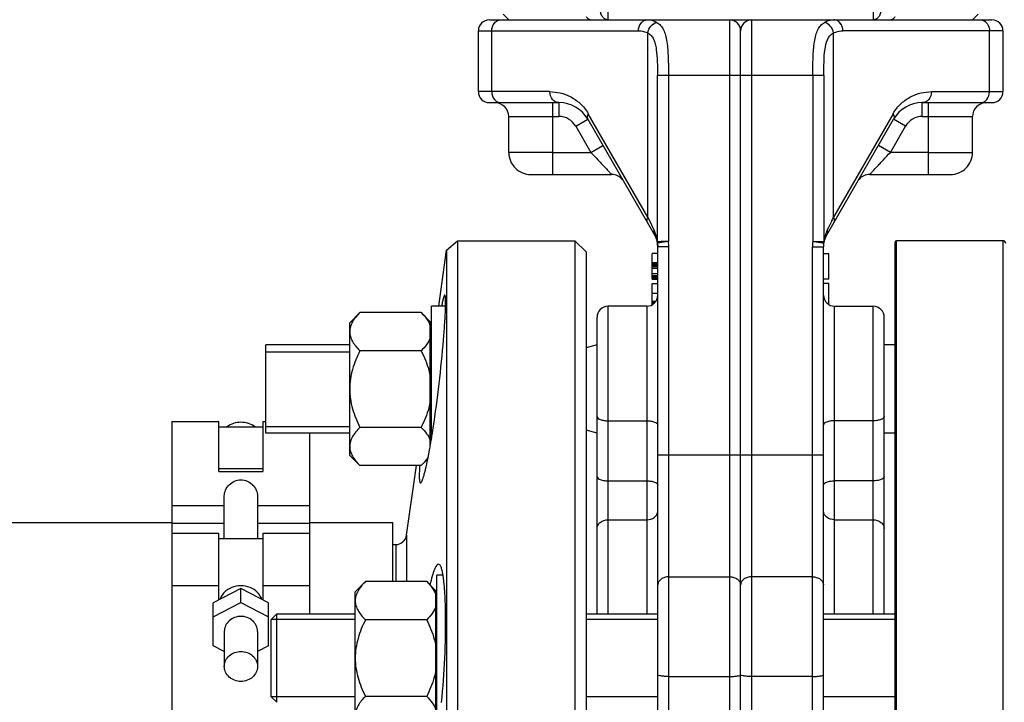
# Model space of a CAD drawing. Units: millimetres. Extents: x -2274 to 3974, y -362 to 3505.
# Drawn here: x 1660 to 1838, y 1772 to 1896 of the extents above; entities that cross this region are included whole.
import ezdxf

# ---------------------------------------------------------------- set-up
doc = ezdxf.new("R2010")
doc.units = ezdxf.units.MM
doc.header["$LTSCALE"] = 46.255
doc.header["$PDMODE"] = 3
doc.header["$PDSIZE"] = 0.3125
doc.layers.get('0').update_dxf_attribs({"linetype": 'CONTINUOUS'})
doc.layers.get('Defpoints').update_dxf_attribs({"linetype": 'CONTINUOUS'})
for name, color, linetype in [('02___PRT_ALL_AXES', 7, 'CONTINUOUS'), ('FASEN', 7, 'CONTINUOUS'), ('RUNDUNGEN', 7, 'CONTINUOUS')]:
    doc.layers.add(name, color=color, linetype=linetype)
doc.layers.add('AM_5', color=3, linetype='CONTINUOUS', lineweight=25)
doc.styles.get("Standard").update_dxf_attribs({"font": 'txt', "width": 0.7})
doc.dimstyles.new('AM_DIN$0', dxfattribs={"dimtxt": 3.5, "dimasz": 2.5, "dimexe": 1, "dimexo": 1, "dimgap": 1.5, "dimtad": 1, "dimdsep": 46, "dimtxsty": 'STANDARD', "dimcen": 0, "dimclrd": 256, "dimclre": 256, "dimclrt": 2, "dimadec": 0, "dimazin": 2, "dimtp": 0.1, "dimtm": 0.1, "dimtfac": 0.71, "dimtdec": 3, "dimtmove": 0, "dimatfit": 3, "dimfxl": 1, "dimlwd": -1, "dimlwe": -1, "dimarcsym": 0})

# ---------------------------------------------------------------- blocks, each defined once
blk = doc.blocks.new('*D15')
at = {"layer": 'AM_5', "ltscale": 10, "transparency": 16777216}
for p, q in [((968.99, 3505.43), (2583.39, 3505.43)), ((2582.39, 1635.77), (2582.39, 3475.43)), ((2124.18, 1605.77), (2583.39, 1605.77))]:
    blk.add_line(p, q, dxfattribs=at)
for points in [[(2577.39, 3475.43), (2587.39, 3475.43), (2582.39, 3505.43)], [(2577.39, 1635.77), (2587.39, 1635.77), (2582.39, 1605.77)]]:
    blk.add_solid(points, dxfattribs=at)
at = {"layer": 'Defpoints', "color": 0, "ltscale": 10, "transparency": 16777216}
for p in [(967.99, 3505.43), (2582.39, 3505.43), (2123.18, 1605.77)]:
    blk.add_point(p, dxfattribs=at)
at = {"layer": 'AM_5', "color": 2, "ltscale": 10, "transparency": 16777216, "insert": (2549.89, 2555.6), "char_height": 35, "attachment_point": 5, "rotation": 90}
blk.add_mtext('1880', dxfattribs=at)

msp = doc.modelspace()

# ---------------------------------------------------------------- linework, layer by layer
at = {"color": 9, "linetype": 'Continuous'}
for p, q in [((1766.644, 1905.966), (1766.644, 1895.966)), ((1814.721, 1895.966), (1814.721, 1905.966)), ((1788.683, 1895.966), (1788.683, 1640.966)), ((1792.683, 1640.966), (1792.683, 1895.966)), ((1743.183, 1893.966), (1772.169, 1893.966)), ((1745.624, 1882.966), (1745.624, 1893.966)), ((1835.741, 1893.966), (1809.196, 1893.966)), ((1838.183, 1893.966), (1835.741, 1893.966)), ((1835.741, 1882.966), (1835.741, 1893.966)), ((1773.874, 1860.261), (1773.874, 1893.586)), ((1807.491, 1860.261), (1807.491, 1893.587)), ((1775.622, 1885.966), (1805.743, 1885.966)), ((1775.622, 1855.825), (1775.622, 1885.966)), ((1777.61, 1885.966), (1777.611, 1855.82)), ((1803.755, 1885.966), (1803.755, 1855.823)), ((1805.743, 1885.966), (1805.743, 1855.825)), ((1756.147, 1882.966), (1743.183, 1882.966)), ((1825.219, 1882.966), (1838.183, 1882.966)), ((1756.683, 1867.966), (1756.683, 1880.966)), ((1757.785, 1880.966), (1757.785, 1878.466)), ((1823.581, 1878.466), (1823.581, 1880.966)), ((1824.683, 1867.966), (1824.683, 1880.966)), ((1748.683, 1878.466), (1757.785, 1878.466)), ((1760.816, 1876.716), (1762.981, 1877.966)), ((1773.874, 1860.261), (1763.075, 1878.966)), ((1818.291, 1878.966), (1807.491, 1860.261)), ((1820.55, 1876.716), (1818.384, 1877.966)), ((1823.581, 1878.466), (1832.683, 1878.466)), ((1760.816, 1876.716), (1763.558, 1871.966)), ((1817.807, 1871.966), (1820.55, 1876.716)), ((1763.558, 1871.966), (1765.723, 1873.216)), ((1817.807, 1871.966), (1815.642, 1873.216)), ((1756.683, 1871.966), (1748.683, 1871.966)), ((1756.683, 1871.966), (1763.558, 1871.966)), ((1824.683, 1871.966), (1817.807, 1871.966)), ((1824.683, 1871.966), (1832.683, 1871.966)), ((1774.098, 1859.795), (1773.874, 1860.261)), ((1775.013, 1857.894), (1774.098, 1859.795)), ((1807.057, 1859.358), (1806.507, 1858.216)), ((1775.622, 1855.825), (1776.028, 1855.824)), ((1777.61, 1855.825), (1775.634, 1855.514)), ((1777.683, 1854.894), (1775.683, 1854.894)), ((1776.028, 1855.824), (1776.277, 1855.825)), ((1777.683, 1640.966), (1777.683, 1854.894)), ((1803.683, 1854.894), (1805.683, 1854.894)), ((1803.683, 1640.966), (1803.683, 1854.894)), ((1803.755, 1855.823), (1805.743, 1855.825)), ((1766.683, 1788.407), (1766.683, 1844.115)), ((1773.683, 1844.115), (1773.683, 1788.407)), ((1807.683, 1788.407), (1807.683, 1844.115)), ((1814.683, 1788.407), (1814.683, 1844.115)), ((1766.683, 1823.375), (1773.683, 1823.375)), ((1814.683, 1823.375), (1807.683, 1823.375)), ((1775.683, 1817.206), (1805.683, 1817.206)), ((1766.683, 1812.501), (1773.683, 1812.501)), ((1814.683, 1812.501), (1807.683, 1812.501)), ((1687.683, 1808.021), (1697.183, 1808.021)), ((1703.183, 1808.021), (1712.683, 1808.021)), ((1687.683, 1804.863), (1697.183, 1804.863)), ((1703.183, 1804.863), (1712.683, 1804.863)), ((1766.683, 1805.447), (1773.683, 1805.447)), ((1807.683, 1805.447), (1814.683, 1805.447)), ((1777.683, 1795.127), (1788.683, 1795.127)), ((1803.683, 1795.127), (1792.683, 1795.127)), ((1696.183, 1793.486), (1687.683, 1793.486)), ((1712.683, 1793.486), (1704.183, 1793.486)), ((1777.683, 1777.076), (1788.683, 1777.076)), ((1803.683, 1777.076), (1792.683, 1777.076))]:
    msp.add_line(p, q, dxfattribs=at)
at = {"color": 7, "linetype": 'Continuous'}
for p, q in [((1745.183, 1895.966), (1836.183, 1895.966)), ((1748.683, 1895.966), (1747.683, 1896.966)), ((1832.683, 1895.966), (1833.683, 1896.966)), ((1743.183, 1882.966), (1743.183, 1893.966)), ((1790.683, 1642.966), (1790.683, 1893.966)), ((1838.183, 1893.966), (1838.183, 1882.966)), ((1745.183, 1880.966), (1757.785, 1880.966)), ((1823.581, 1880.966), (1836.183, 1880.966)), ((1748.683, 1871.966), (1748.683, 1878.466)), ((1762.981, 1877.966), (1775.147, 1856.894)), ((1806.219, 1856.894), (1818.384, 1877.966)), ((1832.683, 1871.966), (1832.683, 1878.466)), ((1752.683, 1867.966), (1767.311, 1867.966)), ((1814.054, 1867.966), (1828.683, 1867.966)), ((1737.441, 1854.244), (1739.421, 1855.966)), ((1739.421, 1855.966), (1739.421, 1823.748)), ((1762.683, 1853.966), (1760.683, 1855.966)), ((1760.683, 1855.966), (1760.683, 1635.966)), ((1775.634, 1855.514), (1775.683, 1854.894)), ((1775.683, 1644.817), (1775.683, 1854.894)), ((1805.683, 1642.966), (1805.683, 1854.894)), ((1838.183, 1855.966), (1818.883, 1855.966)), ((1736.017, 1844.115), (1737.441, 1854.244)), ((1737.441, 1854.244), (1737.441, 1838.115)), ((1762.683, 1853.966), (1762.683, 1637.966)), ((1775.683, 1853.628), (1774.683, 1853.628)), ((1774.683, 1849.003), (1774.683, 1853.627)), ((1805.683, 1853.628), (1806.683, 1853.628)), ((1806.683, 1849.003), (1806.683, 1853.627)), ((1774.683, 1852.003), (1775.683, 1852.003)), ((1774.683, 1851.939), (1775.683, 1851.939)), ((1774.683, 1851.812), (1775.683, 1851.812)), ((1774.683, 1851.556), (1775.683, 1851.556)), ((1774.683, 1851.301), (1775.683, 1851.301)), ((1774.683, 1850.982), (1775.683, 1850.982)), ((1774.683, 1850.024), (1775.683, 1850.024)), ((1774.683, 1849.705), (1775.683, 1849.705)), ((1774.683, 1849.45), (1775.683, 1849.45)), ((1774.683, 1849.195), (1775.683, 1849.195)), ((1774.683, 1849.067), (1775.683, 1849.067)), ((1774.683, 1849.003), (1775.683, 1849.003)), ((1774.683, 1848.253), (1775.683, 1848.253)), ((1774.683, 1846.453), (1774.683, 1848.253)), ((1806.683, 1849.003), (1805.683, 1849.003)), ((1806.683, 1848.253), (1805.683, 1848.253)), ((1806.683, 1844.393), (1806.683, 1848.253)), ((1774.683, 1846.453), (1775.683, 1846.453)), ((1774.683, 1844.272), (1774.683, 1846.378)), ((1737.25, 1844.115), (1734.683, 1844.115)), ((1734.683, 1819.996), (1734.683, 1844.115)), ((1773.683, 1844.115), (1766.683, 1844.115)), ((1774.683, 1845), (1775.343, 1845)), ((1774.683, 1844.962), (1775.311, 1844.962)), ((1774.683, 1844.847), (1775.217, 1844.847)), ((1774.683, 1844.732), (1775.123, 1844.732)), ((1774.683, 1844.579), (1774.948, 1844.579)), ((1774.683, 1844.464), (1774.808, 1844.464)), ((1807.683, 1844.115), (1814.683, 1844.115)), ((1719.883, 1841.115), (1721.739, 1842.971)), ((1732.826, 1842.971), (1721.739, 1842.971)), ((1732.826, 1842.971), (1734.483, 1841.315)), ((1764.683, 1788.407), (1764.683, 1842.115)), ((1816.683, 1788.407), (1816.683, 1842.115)), ((1719.883, 1817.116), (1719.883, 1841.115)), ((1734.483, 1818.834), (1734.483, 1841.315)), ((1734.683, 1840.365), (1734.483, 1840.365)), ((1719.883, 1837.115), (1704.683, 1837.115)), ((1704.683, 1821.115), (1704.683, 1837.115)), ((1737.441, 1838.115), (1737.441, 1835.479)), ((1764.683, 1837.115), (1762.683, 1836.579)), ((1818.683, 1837.115), (1816.683, 1837.115)), ((1704.683, 1835.865), (1719.883, 1835.865)), ((1732.826, 1836.043), (1721.739, 1836.043)), ((1737.441, 1835.479), (1737.441, 1822.53)), ((1687.683, 1823.272), (1696.183, 1823.272)), ((1687.683, 1823.271), (1687.683, 1802.986)), ((1696.183, 1814.174), (1696.183, 1823.271)), ((1704.183, 1823.272), (1704.683, 1823.272)), ((1704.183, 1823.271), (1704.183, 1814.174)), ((1704.683, 1822.365), (1719.883, 1822.365)), ((1737.441, 1822.53), (1737.441, 1647.817)), ((1739.421, 1823.748), (1739.421, 1635.966)), ((1696.183, 1822.272), (1704.183, 1822.272)), ((1719.883, 1821.115), (1704.683, 1821.115)), ((1712.683, 1788.407), (1712.683, 1821.115)), ((1732.826, 1822.187), (1721.739, 1822.187)), ((1764.683, 1821.115), (1762.683, 1821.651)), ((1818.683, 1821.115), (1816.683, 1821.115)), ((1719.883, 1817.115), (1721.739, 1815.259)), ((1732.826, 1815.259), (1721.739, 1815.259)), ((1730.195, 1802.688), (1731.962, 1815.259)), ((1732.826, 1815.259), (1734.036, 1816.469)), ((1704.183, 1814.658), (1696.183, 1814.658)), ((1696.183, 1814.174), (1704.183, 1814.174)), ((1697.183, 1801.986), (1697.183, 1809.757)), ((1703.183, 1809.757), (1703.183, 1801.986)), ((1647.683, 1804.966), (1687.683, 1804.966)), ((1712.683, 1804.966), (1727.683, 1804.966)), ((1727.683, 1794.264), (1727.683, 1804.966)), ((1696.183, 1802.986), (1687.683, 1802.986)), ((1687.683, 1802.985), (1687.683, 1686.466)), ((1696.183, 1790.92), (1696.183, 1802.986)), ((1712.683, 1802.986), (1704.183, 1802.986)), ((1704.183, 1802.986), (1704.183, 1790.92)), ((1704.183, 1801.986), (1696.183, 1801.986)), ((1720.883, 1792.407), (1722.739, 1794.264)), ((1733.826, 1794.264), (1722.739, 1794.264)), ((1733.826, 1794.264), (1735.483, 1792.607)), ((1736.793, 1795.407), (1735.683, 1795.407)), ((1735.683, 1766.909), (1735.683, 1795.407)), ((1700.183, 1793.013), (1695.183, 1790.397)), ((1705.183, 1790.397), (1700.183, 1793.013)), ((1700.183, 1790.477), (1700.183, 1793.013)), ((1720.883, 1768.408), (1720.883, 1792.407)), ((1735.483, 1768.207), (1735.483, 1792.607)), ((1695.183, 1787.861), (1700.183, 1790.477)), ((1695.183, 1782.629), (1695.183, 1790.397)), ((1700.183, 1790.477), (1705.183, 1787.861)), ((1705.183, 1782.629), (1705.183, 1790.397)), ((1735.683, 1791.657), (1735.483, 1791.657)), ((1706.683, 1788.407), (1720.883, 1788.407)), ((1762.683, 1788.407), (1775.683, 1788.407)), ((1805.683, 1788.407), (1818.683, 1788.407)), ((1720.883, 1787.407), (1705.683, 1787.407)), ((1705.683, 1773.407), (1705.683, 1787.407)), ((1733.826, 1787.336), (1722.739, 1787.336)), ((1775.683, 1787.407), (1762.683, 1787.407)), ((1818.683, 1787.407), (1805.683, 1787.407)), ((1697.183, 1785.245), (1697.183, 1778.906)), ((1703.183, 1785.245), (1703.183, 1778.906)), ((1697.183, 1781.582), (1695.183, 1782.629)), ((1705.183, 1782.629), (1703.183, 1781.582)), ((1720.883, 1773.407), (1705.683, 1773.407)), ((1733.826, 1773.479), (1722.739, 1773.479)), ((1775.683, 1773.407), (1762.683, 1773.407)), ((1818.683, 1773.407), (1805.683, 1773.407))]:
    msp.add_line(p, q, dxfattribs=at)
for centre, radius, start, end in [((1745.183, 1893.966), 2, 90, 180), ((1788.683, 1893.966), 2, 0, 90), ((1792.683, 1893.966), 2, 90, 180), ((1836.183, 1893.966), 2, 0, 90), ((1745.183, 1882.966), 2, 180, 270), ((1836.183, 1882.966), 2, 270, 360), ((1746.183, 1878.466), 2.5, 0, 89.99954), ((1757.785, 1874.966), 6, 30.00047, 90), ((1823.581, 1874.966), 6, 90.00122, 150), ((1835.183, 1878.466), 2.5, 90.00046, 180), ((1752.683, 1871.966), 4, 180, 270.00012), ((1828.683, 1871.966), 4, 269.99988, 360), ((1767.311, 1865.466), 2.5, 40.0041, 90), ((1814.054, 1865.466), 2.5, 89.99993, 139.9959), ((1771.683, 1854.894), 4, 0, 29.99984), ((1809.683, 1854.894), 4, 150.00016, 180), ((1773.683, 1846.115), 2, 270, 359.99976), ((1807.683, 1846.115), 2, 180.00024, 270), ((1766.683, 1842.115), 2, 90, 180.00019), ((1814.683, 1842.115), 2, 359.99981, 90)]:
    msp.add_arc(centre, radius, start, end, dxfattribs=at)
at = {"color": 9, "linetype": 'Continuous'}
for centre, radius, start, end in [((1757.785, 1874.966), 3.5, 30, 90), ((1823.581, 1874.966), 3.5, 90, 150), ((1966.939, 1780.919), 178.082, 154.27475, 154.3898), ((1768.939, 1854.984), 6.735, 22.58163, 25.5972), ((1769.034, 1855.024), 6.631, 19.50242, 22.57874), ((1768.96, 1855), 6.71, 16.43062, 19.49091), ((1768.694, 1854.923), 6.987, 7.41583, 16.41732), ((1812.689, 1854.92), 7.005, 169.54789, 172.57796), ((1812.688, 1854.92), 7.003, 166.55306, 169.54477), ((1812.61, 1854.939), 6.923, 163.56837, 166.56129), ((1812.396, 1855), 6.701, 154.41122, 163.54983), ((1776.959, 1855.721), 1.341, 175.58747, 188.87972), ((1776.541, 1399.308), 456.517, 89.86579, 90.03317), ((1771.683, 1854.894), 6, 0, 8.87638), ((1809.683, 1854.894), 6, 171.09034, 180), ((1804.404, 1855.721), 1.343, 351.13176, 4.40109)]:
    msp.add_arc(centre, radius, start, end, dxfattribs=at)
for points, knots in [([(1766.644, 1895.966), (1766.457, 1895.966), (1766.054, 1896.088), (1765.593, 1896.554), (1765.297, 1897.208), (1765.23, 1897.708), (1765.23, 1897.966)], [0, 0, 0, 0, 0.2094663, 0.4446566, 0.7120321, 1, 1, 1, 1]), ([(1816.136, 1897.966), (1816.136, 1897.708), (1816.068, 1897.208), (1815.772, 1896.554), (1815.311, 1896.088), (1814.909, 1895.966), (1814.721, 1895.966)], [0, 0, 0, 0, 0.2879679, 0.5553431, 0.7905334, 1, 1, 1, 1]), ([(1745.624, 1893.966), (1745.624, 1894.464), (1745.86, 1895.231), (1746.598, 1895.852), (1747.047, 1895.966), (1747.262, 1895.966)], [0, 0, 0, 0, 0.5287368, 0.7715783, 1, 1, 1, 1]), ([(1762.683, 1896.552), (1762.804, 1896.38), (1763.093, 1896.087), (1763.495, 1895.966), (1763.683, 1895.966)], [0, 0, 0, 0, 0.5289312, 1, 1, 1, 1]), ([(1772.169, 1893.966), (1772.169, 1894.464), (1772.405, 1895.231), (1773.143, 1895.852), (1773.593, 1895.966), (1773.808, 1895.966)], [0, 0, 0, 0, 0.5286069, 0.7715037, 1, 1, 1, 1]), ([(1773.808, 1895.966), (1773.952, 1895.966), (1774.546, 1895.926), (1775.122, 1895.714), (1775.513, 1895.491)], [0, 0, 0, 0, 0.2426713, 1, 1, 1, 1]), ([(1773.874, 1893.586), (1773.942, 1894.037), (1774.317, 1894.879), (1775.102, 1895.408), (1775.513, 1895.491)], [0, 0, 0, 0, 0.5209303, 1, 1, 1, 1]), ([(1775.513, 1895.491), (1775.762, 1895.345), (1776.236, 1894.959), (1776.763, 1894.147), (1777.115, 1893.128), (1777.44, 1891.446), (1777.582, 1889.031), (1777.616, 1887.024), (1777.61, 1885.966)], [0, 0, 0, 0, 0.0858447, 0.1783045, 0.2834481, 0.4040469, 0.6858437, 1, 1, 1, 1]), ([(1803.755, 1885.966), (1803.749, 1887.024), (1803.784, 1889.03), (1803.926, 1891.446), (1804.251, 1893.128), (1804.603, 1894.147), (1805.128, 1894.959), (1805.603, 1895.345), (1805.853, 1895.491)], [0, 0, 0, 0, 0.3141322, 0.5959413, 0.7165488, 0.8216944, 0.9141036, 1, 1, 1, 1]), ([(1807.492, 1893.587), (1807.424, 1894.037), (1807.049, 1894.879), (1806.264, 1895.408), (1805.853, 1895.491)], [0, 0, 0, 0, 0.5209222, 1, 1, 1, 1]), ([(1809.196, 1893.966), (1809.196, 1894.464), (1808.96, 1895.231), (1808.222, 1895.852), (1807.773, 1895.966), (1807.558, 1895.966)], [0, 0, 0, 0, 0.5287368, 0.7715783, 1, 1, 1, 1]), ([(1817.683, 1895.966), (1817.87, 1895.966), (1818.272, 1896.087), (1818.561, 1896.38), (1818.683, 1896.552)], [0, 0, 0, 0, 0.47107, 1, 1, 1, 1]), ([(1834.73, 1895.814), (1835.04, 1895.657), (1835.574, 1895.089), (1835.741, 1894.348), (1835.741, 1893.966)], [0, 0, 0, 0, 0.4760897, 1, 1, 1, 1]), ([(1772.169, 1893.966), (1772.313, 1893.966), (1772.898, 1893.934), (1773.473, 1893.77), (1773.874, 1893.586)], [0, 0, 0, 0, 0.2458026, 1, 1, 1, 1]), ([(1773.874, 1893.586), (1774.097, 1893.469), (1774.512, 1893.136), (1774.952, 1892.433), (1775.243, 1891.575), (1775.492, 1890.212), (1775.604, 1888.324), (1775.62, 1886.771), (1775.622, 1885.966)], [0, 0, 0, 0, 0.092899, 0.1918583, 0.3023669, 0.4259529, 0.7026438, 1, 1, 1, 1]), ([(1805.743, 1885.966), (1805.745, 1886.77), (1805.768, 1888.346), (1805.895, 1890.903), (1806.494, 1893.094), (1807.492, 1893.587)], [0, 0, 0, 0, 0.3015775, 0.582658, 1, 1, 1, 1]), ([(1745.624, 1882.966), (1745.624, 1882.468), (1745.86, 1881.701), (1746.598, 1881.08), (1747.047, 1880.966), (1747.262, 1880.966)], [0, 0, 0, 0, 0.5287368, 0.7715783, 1, 1, 1, 1]), ([(1757.785, 1880.966), (1757.57, 1880.966), (1757.12, 1881.079), (1756.383, 1881.701), (1756.147, 1882.468), (1756.147, 1882.966)], [0, 0, 0, 0, 0.2284215, 0.4711568, 1, 1, 1, 1]), ([(1756.147, 1882.966), (1756.771, 1882.937), (1758.046, 1882.817), (1759.925, 1882.122), (1761.696, 1880.857), (1762.69, 1879.675), (1763.075, 1878.966)], [0, 0, 0, 0, 0.2244281, 0.4571512, 0.7101833, 1, 1, 1, 1]), ([(1818.291, 1878.966), (1818.674, 1879.676), (1819.67, 1880.856), (1821.44, 1882.123), (1823.319, 1882.816), (1824.595, 1882.937), (1825.219, 1882.966)], [0, 0, 0, 0, 0.2897946, 0.5428455, 0.7755618, 1, 1, 1, 1]), ([(1825.219, 1882.966), (1825.219, 1882.468), (1824.983, 1881.701), (1824.245, 1881.08), (1823.796, 1880.966), (1823.58, 1880.966)], [0, 0, 0, 0, 0.5285792, 0.7714641, 1, 1, 1, 1]), ([(1834.103, 1880.966), (1834.318, 1880.966), (1834.768, 1881.08), (1835.505, 1881.701), (1835.741, 1882.468), (1835.741, 1882.966)], [0, 0, 0, 0, 0.2284217, 0.4712632, 1, 1, 1, 1]), ([(1763.075, 1878.966), (1762.98, 1878.8), (1762.846, 1878.469), (1762.903, 1878.101), (1762.981, 1877.966)], [0, 0, 0, 0, 0.5497316, 1, 1, 1, 1]), ([(1818.291, 1878.966), (1818.385, 1878.8), (1818.52, 1878.469), (1818.462, 1878.101), (1818.384, 1877.966)], [0, 0, 0, 0, 0.5497661, 1, 1, 1, 1]), ([(1763.558, 1871.966), (1763.987, 1871.522), (1764.605, 1870.85), (1765.418, 1869.982), (1765.981, 1869.385), (1766.415, 1868.922), (1766.722, 1868.593), (1766.918, 1868.385), (1767.067, 1868.221), (1767.212, 1868.081), (1767.243, 1868.027), (1767.323, 1867.966), (1767.311, 1867.966)], [0, 0, 0, 0, 0.3375788, 0.4991619, 0.6506365, 0.7863794, 0.8456758, 0.8976028, 0.9405978, 0.9730647, 0.9933996, 1, 1, 1, 1]), ([(1814.054, 1867.966), (1814.067, 1867.966), (1814.093, 1868.023), (1814.174, 1868.083), (1814.289, 1868.221), (1814.45, 1868.386), (1814.643, 1868.593), (1814.952, 1868.922), (1815.385, 1869.385), (1815.947, 1869.982), (1816.761, 1870.85), (1817.379, 1871.521), (1817.807, 1871.966)], [0, 0, 0, 0, 0.0070774, 0.0271627, 0.0593353, 0.1023084, 0.1543488, 0.213728, 0.3494107, 0.5008391, 0.662419, 1, 1, 1, 1]), ([(1773.874, 1860.261), (1773.78, 1860.095), (1773.645, 1859.764), (1773.703, 1859.396), (1773.781, 1859.261)], [0, 0, 0, 0, 0.5497989, 1, 1, 1, 1]), ([(1807.491, 1860.261), (1807.382, 1860.033), (1807.237, 1859.732), (1807.092, 1859.432), (1807.057, 1859.358)], [0, 0, 0, 0, 0.7553643, 1, 1, 1, 1]), ([(1807.585, 1859.261), (1807.663, 1859.396), (1807.72, 1859.764), (1807.586, 1860.095), (1807.491, 1860.261)], [0, 0, 0, 0, 0.4502576, 1, 1, 1, 1]), ([(1775.013, 1857.894), (1774.993, 1857.807), (1774.944, 1857.469), (1775.021, 1857.112), (1775.147, 1856.894)], [0, 0, 0, 0, 0.262884, 1, 1, 1, 1]), ([(1806.353, 1857.894), (1806.372, 1857.807), (1806.421, 1857.469), (1806.344, 1857.112), (1806.219, 1856.894)], [0, 0, 0, 0, 0.2628837, 1, 1, 1, 1]), ([(1805.694, 1855.524), (1805.465, 1855.553), (1804.82, 1855.665), (1804.171, 1855.748), (1803.755, 1855.825)], [0, 0, 0, 0, 0.353042, 1, 1, 1, 1]), ([(1805.731, 1855.514), (1805.732, 1855.518), (1805.713, 1855.522), (1805.703, 1855.523), (1805.694, 1855.524)], [0, 0, 0, 0, 0.2666117, 1, 1, 1, 1]), ([(1764.683, 1824.14), (1764.683, 1823.874), (1765.256, 1823.563), (1765.935, 1823.414), (1766.427, 1823.375), (1766.683, 1823.375)], [0, 0, 0, 0, 0.3568611, 0.6565367, 1, 1, 1, 1]), ([(1816.683, 1824.14), (1816.683, 1823.874), (1816.109, 1823.563), (1815.43, 1823.414), (1814.939, 1823.375), (1814.683, 1823.375)], [0, 0, 0, 0, 0.3568611, 0.6565367, 1, 1, 1, 1]), ([(1773.683, 1823.375), (1773.939, 1823.375), (1774.43, 1823.335), (1775.109, 1823.187), (1775.683, 1822.875), (1775.683, 1822.609)], [0, 0, 0, 0, 0.3434637, 0.6431395, 1, 1, 1, 1]), ([(1807.683, 1823.375), (1807.427, 1823.375), (1806.935, 1823.335), (1806.256, 1823.187), (1805.683, 1822.875), (1805.683, 1822.609)], [0, 0, 0, 0, 0.3434637, 0.6431395, 1, 1, 1, 1]), ([(1764.683, 1813.266), (1764.683, 1813.001), (1765.256, 1812.689), (1765.935, 1812.541), (1766.427, 1812.501), (1766.683, 1812.501)], [0, 0, 0, 0, 0.3568605, 0.6565363, 1, 1, 1, 1]), ([(1773.683, 1812.501), (1773.939, 1812.501), (1774.43, 1812.461), (1775.109, 1812.313), (1775.683, 1812.002), (1775.683, 1811.736)], [0, 0, 0, 0, 0.3434633, 0.6431389, 1, 1, 1, 1]), ([(1805.683, 1811.736), (1805.683, 1812.002), (1806.256, 1812.313), (1806.935, 1812.461), (1807.427, 1812.501), (1807.683, 1812.501)], [0, 0, 0, 0, 0.3568611, 0.6565367, 1, 1, 1, 1]), ([(1816.683, 1813.266), (1816.683, 1813.001), (1816.109, 1812.689), (1815.43, 1812.541), (1814.939, 1812.501), (1814.683, 1812.501)], [0, 0, 0, 0, 0.3568605, 0.6565363, 1, 1, 1, 1]), ([(1773.683, 1805.447), (1774.179, 1805.447), (1774.94, 1805.669), (1775.567, 1806.385), (1775.683, 1806.824), (1775.683, 1807.033)], [0, 0, 0, 0, 0.5340655, 0.7754782, 1, 1, 1, 1]), ([(1807.683, 1805.447), (1807.187, 1805.447), (1806.426, 1805.669), (1805.798, 1806.385), (1805.683, 1806.824), (1805.683, 1807.033)], [0, 0, 0, 0, 0.5340655, 0.7754782, 1, 1, 1, 1]), ([(1764.683, 1803.86), (1764.683, 1804.069), (1764.798, 1804.508), (1765.426, 1805.224), (1766.187, 1805.447), (1766.683, 1805.447)], [0, 0, 0, 0, 0.2245217, 0.4659344, 1, 1, 1, 1]), ([(1814.683, 1805.447), (1815.179, 1805.447), (1815.94, 1805.224), (1816.567, 1804.508), (1816.683, 1804.069), (1816.683, 1803.86)], [0, 0, 0, 0, 0.5340656, 0.7754783, 1, 1, 1, 1]), ([(1777.683, 1795.127), (1777.425, 1795.127), (1776.923, 1795.056), (1776.266, 1794.746), (1775.802, 1794.264), (1775.683, 1793.849), (1775.683, 1793.655)], [0, 0, 0, 0, 0.2838564, 0.549193, 0.7858774, 1, 1, 1, 1]), ([(1788.683, 1795.127), (1788.941, 1795.127), (1789.443, 1795.056), (1790.099, 1794.746), (1790.564, 1794.264), (1790.683, 1793.849), (1790.683, 1793.655)], [0, 0, 0, 0, 0.2838565, 0.549193, 0.7858774, 1, 1, 1, 1]), ([(1792.683, 1795.127), (1792.425, 1795.127), (1791.923, 1795.056), (1791.266, 1794.746), (1790.802, 1794.264), (1790.683, 1793.849), (1790.683, 1793.655)], [0, 0, 0, 0, 0.2838565, 0.549193, 0.7858774, 1, 1, 1, 1]), ([(1803.683, 1795.127), (1803.941, 1795.127), (1804.443, 1795.056), (1805.099, 1794.746), (1805.564, 1794.264), (1805.683, 1793.849), (1805.683, 1793.655)], [0, 0, 0, 0, 0.2838565, 0.549193, 0.7858774, 1, 1, 1, 1]), ([(1777.683, 1777.076), (1777.427, 1777.076), (1776.961, 1777.088), (1776.319, 1777.158), (1775.941, 1777.232), (1775.683, 1777.343), (1775.683, 1777.409)], [0, 0, 0, 0, 0.3710146, 0.6873145, 0.9037916, 1, 1, 1, 1]), ([(1788.683, 1777.076), (1788.938, 1777.076), (1789.405, 1777.088), (1790.047, 1777.158), (1790.425, 1777.232), (1790.683, 1777.343), (1790.683, 1777.409)], [0, 0, 0, 0, 0.3710148, 0.6873148, 0.9037919, 1, 1, 1, 1]), ([(1792.683, 1777.076), (1792.427, 1777.076), (1791.961, 1777.088), (1791.319, 1777.158), (1790.941, 1777.232), (1790.683, 1777.343), (1790.683, 1777.409)], [0, 0, 0, 0, 0.3710148, 0.6873148, 0.9037919, 1, 1, 1, 1]), ([(1803.683, 1777.076), (1803.938, 1777.076), (1804.405, 1777.088), (1805.047, 1777.158), (1805.425, 1777.232), (1805.683, 1777.343), (1805.683, 1777.409)], [0, 0, 0, 0, 0.3710148, 0.6873148, 0.9037919, 1, 1, 1, 1])]:
    msp.add_open_spline(points, degree=3, knots=knots, dxfattribs=at)
at = {"color": 7, "linetype": 'Continuous'}
for points, knots in [([(1805.853, 1895.491), (1805.989, 1895.569), (1806.519, 1895.834), (1807.12, 1895.966), (1807.558, 1895.966)], [0, 0, 0, 0, 0.2627472, 1, 1, 1, 1]), ([(1807.491, 1893.587), (1807.629, 1893.649), (1808.172, 1893.865), (1808.762, 1893.966), (1809.196, 1893.966)], [0, 0, 0, 0, 0.2575193, 1, 1, 1, 1]), ([(1721.739, 1842.971), (1721.477, 1842.709), (1720.991, 1842.181), (1720.388, 1841.331), (1719.982, 1840.439), (1719.883, 1839.811), (1719.883, 1839.507)], [0, 0, 0, 0, 0.2760758, 0.5341338, 0.773538, 1, 1, 1, 1]), ([(1732.826, 1842.971), (1733.186, 1842.612), (1733.833, 1841.89), (1734.327, 1841.04), (1734.483, 1840.607)], [0, 0, 0, 0, 0.5249347, 1, 1, 1, 1]), ([(1719.883, 1839.507), (1719.883, 1839.203), (1719.982, 1838.575), (1720.388, 1837.684), (1720.991, 1836.834), (1721.477, 1836.305), (1721.739, 1836.043)], [0, 0, 0, 0, 0.226462, 0.465866, 0.723924, 1, 1, 1, 1]), ([(1734.483, 1838.407), (1734.327, 1837.975), (1733.833, 1837.125), (1733.186, 1836.402), (1732.826, 1836.043)], [0, 0, 0, 0, 0.4750651, 1, 1, 1, 1]), ([(1721.739, 1836.043), (1721.469, 1835.504), (1720.967, 1834.406), (1720.368, 1832.696), (1719.975, 1830.925), (1719.883, 1829.718), (1719.883, 1829.115)], [0, 0, 0, 0, 0.2500229, 0.5000428, 0.7500275, 1, 1, 1, 1]), ([(1732.826, 1836.043), (1733.387, 1834.921), (1734.033, 1833.36), (1734.408, 1831.727), (1734.483, 1831.315)], [0, 0, 0, 0, 0.7497431, 1, 1, 1, 1]), ([(1719.883, 1829.115), (1719.883, 1828.512), (1719.975, 1827.305), (1720.368, 1825.534), (1720.967, 1823.824), (1721.469, 1822.726), (1721.739, 1822.187)], [0, 0, 0, 0, 0.2499725, 0.4999569, 0.7499769, 1, 1, 1, 1]), ([(1734.483, 1826.915), (1734.408, 1826.503), (1734.033, 1824.87), (1733.387, 1823.309), (1732.826, 1822.187)], [0, 0, 0, 0, 0.2502569, 1, 1, 1, 1]), ([(1700.183, 1823.102), (1699.727, 1823.102), (1698.819, 1822.962), (1697.999, 1822.543), (1697.641, 1822.276)], [0, 0, 0, 0, 0.5049602, 1, 1, 1, 1]), ([(1702.725, 1822.276), (1702.367, 1822.543), (1701.547, 1822.962), (1700.638, 1823.102), (1700.183, 1823.102)], [0, 0, 0, 0, 0.4950454, 1, 1, 1, 1]), ([(1721.739, 1822.187), (1721.477, 1821.925), (1720.991, 1821.396), (1720.388, 1820.546), (1719.982, 1819.655), (1719.883, 1819.027), (1719.883, 1818.723)], [0, 0, 0, 0, 0.2760758, 0.5341338, 0.773538, 1, 1, 1, 1]), ([(1732.826, 1822.187), (1733.186, 1821.828), (1733.833, 1821.105), (1734.327, 1820.255), (1734.483, 1819.823)], [0, 0, 0, 0, 0.5249347, 1, 1, 1, 1]), ([(1719.883, 1818.723), (1719.883, 1818.419), (1719.982, 1817.791), (1720.388, 1816.899), (1720.991, 1816.049), (1721.477, 1815.521), (1721.739, 1815.259)], [0, 0, 0, 0, 0.226462, 0.465866, 0.723924, 1, 1, 1, 1]), ([(1734.116, 1816.858), (1733.947, 1816.572), (1733.543, 1816.014), (1733.077, 1815.509), (1732.826, 1815.259)], [0, 0, 0, 0, 0.4840428, 1, 1, 1, 1]), ([(1697.183, 1809.757), (1697.183, 1810.123), (1697.354, 1810.878), (1698.016, 1811.836), (1699, 1812.514), (1700.183, 1812.765), (1701.366, 1812.514), (1702.349, 1811.836), (1703.012, 1810.878), (1703.183, 1810.123), (1703.183, 1809.757)], [0, 0, 0, 0, 0.1194848, 0.2445302, 0.3720093, 0.5000029, 0.6279932, 0.7554676, 0.8805142, 1, 1, 1, 1]), ([(1722.739, 1794.264), (1722.477, 1794.002), (1721.991, 1793.473), (1721.388, 1792.623), (1720.982, 1791.732), (1720.883, 1791.104), (1720.883, 1790.8)], [0, 0, 0, 0, 0.2760758, 0.5341338, 0.773538, 1, 1, 1, 1]), ([(1733.826, 1794.264), (1734.186, 1793.905), (1734.833, 1793.182), (1735.327, 1792.332), (1735.483, 1791.9)], [0, 0, 0, 0, 0.5249347, 1, 1, 1, 1]), ([(1697.176, 1792.285), (1697.089, 1792.194), (1696.762, 1791.821), (1696.512, 1791.38), (1696.385, 1791.033)], [0, 0, 0, 0, 0.2541123, 1, 1, 1, 1]), ([(1700.183, 1793.519), (1699.622, 1793.519), (1698.506, 1793.307), (1697.555, 1792.676), (1697.176, 1792.285)], [0, 0, 0, 0, 0.5072146, 1, 1, 1, 1]), ([(1703.189, 1792.285), (1702.81, 1792.676), (1701.859, 1793.307), (1700.743, 1793.519), (1700.183, 1793.519)], [0, 0, 0, 0, 0.4927908, 1, 1, 1, 1]), ([(1703.98, 1791.033), (1703.938, 1791.148), (1703.743, 1791.604), (1703.449, 1792.017), (1703.189, 1792.285)], [0, 0, 0, 0, 0.2475081, 1, 1, 1, 1]), ([(1720.883, 1790.8), (1720.883, 1790.496), (1720.982, 1789.868), (1721.388, 1788.976), (1721.991, 1788.126), (1722.477, 1787.598), (1722.739, 1787.336)], [0, 0, 0, 0, 0.226462, 0.465866, 0.723924, 1, 1, 1, 1]), ([(1735.483, 1789.7), (1735.327, 1789.267), (1734.833, 1788.417), (1734.186, 1787.695), (1733.826, 1787.336)], [0, 0, 0, 0, 0.4750651, 1, 1, 1, 1]), ([(1700.183, 1787.964), (1699.794, 1787.964), (1699.018, 1787.827), (1698.023, 1787.232), (1697.345, 1786.329), (1697.183, 1785.6), (1697.183, 1785.245)], [0, 0, 0, 0, 0.2612582, 0.5160372, 0.7614291, 1, 1, 1, 1]), ([(1703.183, 1785.245), (1703.183, 1785.6), (1703.021, 1786.329), (1702.342, 1787.232), (1701.347, 1787.827), (1700.572, 1787.964), (1700.183, 1787.964)], [0, 0, 0, 0, 0.2385708, 0.4839627, 0.7387417, 1, 1, 1, 1]), ([(1722.739, 1787.336), (1722.469, 1786.796), (1721.967, 1785.698), (1721.368, 1783.988), (1720.975, 1782.218), (1720.883, 1781.01), (1720.883, 1780.407)], [0, 0, 0, 0, 0.2500229, 0.5000428, 0.7500275, 1, 1, 1, 1]), ([(1733.826, 1787.336), (1734.387, 1786.213), (1735.033, 1784.653), (1735.408, 1783.02), (1735.483, 1782.607)], [0, 0, 0, 0, 0.7497431, 1, 1, 1, 1]), ([(1697.183, 1778.906), (1697.183, 1779.261), (1697.345, 1779.99), (1698.023, 1780.893), (1699.018, 1781.487), (1699.794, 1781.624), (1700.183, 1781.624)], [0, 0, 0, 0, 0.2385708, 0.4839627, 0.7387417, 1, 1, 1, 1]), ([(1700.183, 1781.624), (1700.572, 1781.624), (1701.347, 1781.487), (1702.342, 1780.893), (1703.021, 1779.99), (1703.183, 1779.261), (1703.183, 1778.906)], [0, 0, 0, 0, 0.2612582, 0.5160372, 0.7614291, 1, 1, 1, 1]), ([(1720.883, 1780.407), (1720.883, 1779.805), (1720.975, 1778.597), (1721.368, 1776.827), (1721.967, 1775.117), (1722.469, 1774.018), (1722.739, 1773.479)], [0, 0, 0, 0, 0.2499725, 0.4999569, 0.7499769, 1, 1, 1, 1]), ([(1700.183, 1776.187), (1699.794, 1776.187), (1699.018, 1776.324), (1698.023, 1776.918), (1697.345, 1777.821), (1697.183, 1778.55), (1697.183, 1778.906)], [0, 0, 0, 0, 0.2612582, 0.5160372, 0.7614291, 1, 1, 1, 1]), ([(1703.183, 1778.906), (1703.183, 1778.55), (1703.021, 1777.821), (1702.342, 1776.918), (1701.347, 1776.324), (1700.572, 1776.187), (1700.183, 1776.187)], [0, 0, 0, 0, 0.2385708, 0.4839627, 0.7387417, 1, 1, 1, 1]), ([(1735.483, 1778.207), (1735.408, 1777.795), (1735.033, 1776.162), (1734.387, 1774.601), (1733.826, 1773.479)], [0, 0, 0, 0, 0.2502569, 1, 1, 1, 1]), ([(1722.739, 1773.479), (1722.477, 1773.217), (1721.991, 1772.689), (1721.388, 1771.839), (1720.982, 1770.947), (1720.883, 1770.319), (1720.883, 1770.015)], [0, 0, 0, 0, 0.2760758, 0.5341338, 0.773538, 1, 1, 1, 1]), ([(1733.826, 1773.479), (1734.186, 1773.12), (1734.833, 1772.398), (1735.327, 1771.548), (1735.483, 1771.115)], [0, 0, 0, 0, 0.5249347, 1, 1, 1, 1])]:
    msp.add_open_spline(points, degree=3, knots=knots, dxfattribs=at)
at = {"color": 9, "linetype": 'Continuous'}
msp.add_open_spline([(1834.103, 1895.966), (1834.318, 1895.966), (1834.538, 1895.911), (1834.73, 1895.814)], degree=3, dxfattribs=at)
at = {"layer": '02___PRT_ALL_AXES', "color": 7, "linetype": 'Continuous'}
for p, q in [((1739.421, 1855.966), (1760.683, 1855.966)), ((1734.648, 1819.785), (1734.683, 1819.99)), ((1727.683, 1800.966), (1728.214, 1800.966))]:
    msp.add_line(p, q, dxfattribs=at)
for centre, radius, start, end in [((1593.497, 1843.501), 143.13, 350.54554, 350.7877), ((1584.307, 1844.993), 152.44, 350.78717, 350.98601), ((1624.882, 1838.126), 111.287, 349.75991, 350.01027), ((1612.662, 1840.276), 123.696, 350.01134, 350.46445), ((1659.108, 1831.679), 76.459, 348.51204, 348.91795), ((1648.88, 1833.686), 86.882, 348.9161, 349.36215), ((1636.635, 1835.995), 99.343, 349.35658, 349.76424)]:
    msp.add_arc(centre, radius, start, end, dxfattribs=at)
for points, knots in [([(1737.107, 1846.115), (1737.087, 1846.115), (1737.039, 1846.071), (1736.954, 1845.905), (1736.832, 1845.532), (1736.677, 1844.913), (1736.57, 1844.415), (1736.512, 1844.128)], [0, 0, 0, 0, 0.0286656, 0.0818393, 0.2736285, 0.5809507, 1, 1, 1, 1]), ([(1737.252, 1844.126), (1737.259, 1844.413), (1737.265, 1844.908), (1737.252, 1845.528), (1737.212, 1845.901), (1737.168, 1846.07), (1737.125, 1846.115), (1737.107, 1846.115)], [0, 0, 0, 0, 0.4255713, 0.7342741, 0.9229675, 0.9732466, 1, 1, 1, 1]), ([(1737.107, 1841.136), (1737.126, 1841.421), (1737.187, 1842.417), (1737.235, 1843.414), (1737.252, 1844.126)], [0, 0, 0, 0, 0.2867499, 1, 1, 1, 1]), ([(1736.797, 1837.122), (1736.829, 1837.482), (1736.943, 1838.82), (1737.044, 1840.158), (1737.107, 1841.136)], [0, 0, 0, 0, 0.2698462, 1, 1, 1, 1]), ([(1734.865, 1821.11), (1735.286, 1823.765), (1736.002, 1829.096), (1736.562, 1834.444), (1736.797, 1837.122)], [0, 0, 0, 0, 0.5000623, 1, 1, 1, 1]), ([(1732.557, 1815.259), (1732.527, 1814.809), (1732.493, 1814.179), (1732.48, 1813.398), (1732.489, 1812.951), (1732.511, 1812.6), (1732.556, 1812.346), (1732.6, 1812.183), (1732.674, 1812.115), (1732.704, 1812.115)], [0, 0, 0, 0, 0.4220893, 0.5909858, 0.7305511, 0.8402858, 0.9201198, 0.97114, 1, 1, 1, 1]), ([(1732.704, 1812.115), (1732.749, 1812.115), (1732.854, 1812.217), (1732.969, 1812.434), (1733.118, 1812.793), (1733.277, 1813.28), (1733.454, 1813.9), (1733.723, 1814.968), (1733.91, 1815.834), (1734.036, 1816.452)], [0, 0, 0, 0, 0.028855, 0.0834006, 0.1668269, 0.27928, 0.4200144, 0.5880057, 1, 1, 1, 1]), ([(1735.965, 1797.407), (1735.82, 1797.407), (1735.6, 1797.186), (1735.396, 1796.839), (1735.203, 1796.414), (1735.01, 1795.882), (1734.726, 1794.96), (1734.542, 1794.209), (1734.423, 1793.673)], [0, 0, 0, 0, 0.1046219, 0.1905244, 0.3019704, 0.4392229, 0.6019031, 1, 1, 1, 1]), ([(1736.795, 1795.419), (1736.747, 1795.708), (1736.65, 1796.209), (1736.485, 1796.781), (1736.328, 1797.112), (1736.201, 1797.307), (1736.055, 1797.407), (1735.965, 1797.407)], [0, 0, 0, 0, 0.392057, 0.6839502, 0.7931319, 0.8794622, 1, 1, 1, 1]), ([(1737.107, 1792.428), (1737.089, 1792.714), (1737.016, 1793.714), (1736.912, 1794.712), (1736.795, 1795.419)], [0, 0, 0, 0, 0.286032, 1, 1, 1, 1]), ([(1737.252, 1788.414), (1737.247, 1788.775), (1737.222, 1790.114), (1737.17, 1791.452), (1737.107, 1792.428)], [0, 0, 0, 0, 0.2698201, 1, 1, 1, 1]), ([(1736.508, 1772.4), (1736.798, 1775.057), (1737.172, 1780.394), (1737.286, 1785.741), (1737.252, 1788.414)], [0, 0, 0, 0, 0.5000353, 1, 1, 1, 1])]:
    msp.add_open_spline(points, degree=3, knots=knots, dxfattribs=at)
at = {"layer": 'FASEN', "color": 7, "linetype": 'Continuous'}
for p, q in [((1705.683, 1787.407), (1706.683, 1788.407)), ((1706.683, 1772.407), (1706.683, 1788.407)), ((1705.683, 1773.407), (1705.683, 1787.407)), ((1705.683, 1773.407), (1706.683, 1772.407))]:
    msp.add_line(p, q, dxfattribs=at)
at = {"layer": 'RUNDUNGEN', "color": 7, "linetype": 'Continuous'}
msp.add_line((1818.683, 1636.166), (1818.683, 1855.766), dxfattribs=at)
at = {"layer": 'RUNDUNGEN', "color": 9, "linetype": 'Continuous'}
for p, q in [((1818.883, 1635.966), (1818.883, 1855.966)), ((1838.183, 1855.966), (1838.183, 1635.966)), ((1730.195, 1802.688), (1730.195, 1794.264)), ((1728.214, 1800.966), (1728.214, 1794.264))]:
    msp.add_line(p, q, dxfattribs=at)
at = {"layer": 'RUNDUNGEN', "color": 7, "linetype": 'Continuous'}
for centre, radius, start, end in [((1818.883, 1855.766), 0.2, 90, 180), ((1838.183, 1855.466), 0.5, 0, 90), ((1728.214, 1802.966), 2, 270, 351.99993)]:
    msp.add_arc(centre, radius, start, end, dxfattribs=at)

# ---------------------------------------------------------------- dimensions: what is measured, and where the dimension line sits
at = {"layer": 'AM_5', "ltscale": 10}
dim = msp.add_linear_dim(base=(2582.388, 3505.433), p1=(2123.18, 1605.766), p2=(967.99, 3505.433), angle=90, text='1880', dimstyle='AM_DIN$0', override={"dimtxt": 35, "dimasz": 30, "dimgap": 15, "dimsah": 1}, dxfattribs=at)
dim.commit()
dim.dimension.update_dxf_attribs({"geometry": '*D15', "text_midpoint": (2549.888, 2555.599)})

doc.saveas('drawing.dxf')
